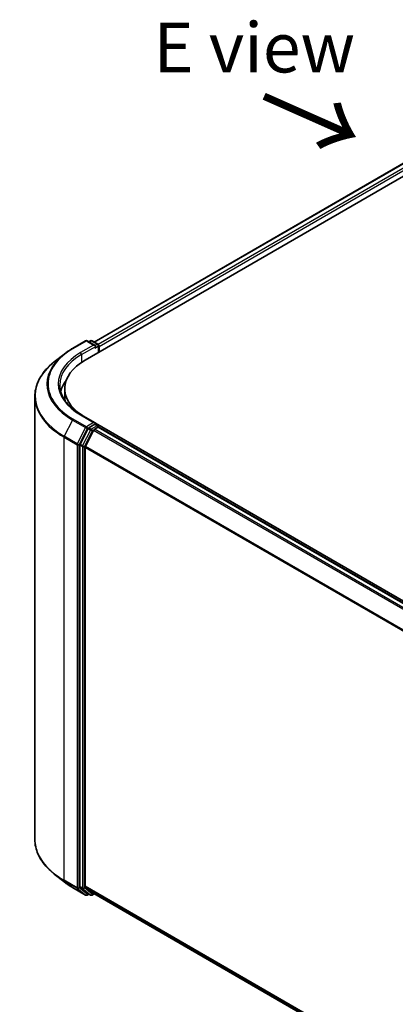
# Model space of a CAD drawing. Units: millimetres. Extents: x 72 to 7160, y 40 to 1451.
# Drawn here: x 215 to 309, y 883 to 1129 of the extents above; entities that cross this region are included whole.
import ezdxf

# ---------------------------------------------------------------- set-up
doc = ezdxf.new("R2010")
doc.units = ezdxf.units.MM
doc.header["$LTSCALE"] = 5
doc.layers.get('Defpoints').update_dxf_attribs({"lineweight": 25})
for name, color, linetype, lineweight in [('Dimension (ISO)', 7, 'Continuous', 18), ('Symbol (ISO)', 7, 'Continuous', 18), ('Visible (ISO)', 7, 'Continuous', 35), ('Visible Narrow (ISO)', 7, 'Continuous', 25)]:
    doc.layers.add(name, color=color, linetype=linetype, lineweight=lineweight)
doc.styles.add('Note Text (TK)', font='MS PGothic.ttf')
doc.dimstyles.new('Default - Method 1b (TK)', dxfattribs={"dimscale": 5, "dimtxt": 2.5, "dimasz": 2.5, "dimexe": 1, "dimexo": 1.5, "dimgap": 1, "dimtad": 1, "dimdsep": 46, "dimtxsty": 'Note Text (TK)', "dimblk": 'OPEN', "dimcen": 0.09, "dimdle": 5, "dimclrd": 100, "dimclre": 100, "dimclrt": 7, "dimadec": 1, "dimazin": 1, "dimtfac": 1, "dimtmove": 0, "dimatfit": 3, "dimldrblk": 'OPEN', "dimfxl": 1, "dimtolj": 1, "dimlwd": -1, "dimlwe": -1, "dimarcsym": 0})

# ---------------------------------------------------------------- blocks, each defined once
blk = doc.blocks.new('_Open')
at = {"color": 0, "linetype": 'ByBlock', "lineweight": -2}
for p, q in [((-1, 0.167), (0, 0)), ((-1, -0.167), (0, 0)), ((0, 0), (-1, 0))]:
    blk.add_line(p, q, dxfattribs=at)
blk = doc.blocks.new('*D19')
at = {"layer": 'Defpoints', "color": 0}
for p in [(218.5, 924.02), (490.92, 780.98), (413.17, 736.08)]:
    blk.add_point(p, dxfattribs=at)
at = {"layer": 'Dimension (ISO)', "color": 100}
for p, q in [((211, 919.69), (148.25, 883.46)), ((164.07, 880.09), (402.35, 742.34)), ((483.43, 776.65), (408.17, 733.2))]:
    blk.add_line(p, q, dxfattribs=at)
at = {"layer": 'Dimension (ISO)', "color": 100, "xscale": 12.5, "yscale": 12.5, "zscale": 12.5}
for p, rotation in [((153.24, 886.35), 149.9676046107994), ((413.17, 736.08), 329.9676046107995)]:
    blk.add_blockref('_Open', p, dxfattribs=dict(at, rotation=rotation))
at = {"layer": 'Dimension (ISO)', "color": 7, "insert": (278.31, 825.71), "char_height": 12.5, "attachment_point": 4, "rotation": 329.9676, "style": 'Note Text (TK)'}
blk.add_mtext('\\A1;{\\Q29.968;\\W0.817;\\H0.816x;300}', dxfattribs=at)

msp = doc.modelspace()

# ---------------------------------------------------------------- linework, layer by layer
at = {"layer": 'Visible (ISO)'}
for p, q in [((231.123, 1044.1407), (368.4501, 1123.4266)), ((233.3685, 1048.6866), (365.8519, 1125.1759)), ((227.9661, 1047.0984), (231.2365, 1048.9866)), ((233.6193, 1047.8273), (231.6115, 1048.9866)), ((232.4746, 1048.9861), (232.0434, 1048.7372)), ((232.8496, 1048.9861), (234.3157, 1048.1397)), ((234.5032, 1047.8149), (234.5032, 1046.0923)), ((234.6585, 1046.1819), (234.6585, 1047.6108)), ((225.7327, 1045.5912), (223.3689, 1043.72)), ((225.9974, 1034.9551), (225.9974, 1036.9964)), ((218.4974, 924.0224), (218.4974, 1035.0484)), ((233.6193, 1028.4355), (230.1614, 1030.4319)), ((231.8397, 1026.9917), (229.8586, 1023.1028)), ((233.5095, 1028.0659), (232.0434, 1027.2195)), ((233.4569, 1026.8108), (234.3934, 1027.3515)), ((233.6853, 1028.0912), (234.3157, 1027.7273)), ((456.4918, 899.7353), (233.7229, 1028.351)), ((234.5032, 1027.3874), (234.5032, 1027.4025)), ((455.4528, 899.8496), (234.5809, 1027.3701)), ((233.2532, 1026.583), (231.1844, 1022.5221)), ((229.7972, 1022.8713), (229.7972, 912.2149)), ((231.123, 912.2853), (231.123, 1022.2906)), ((225.7327, 913.4796), (223.3689, 915.3508)), ((227.9661, 911.9724), (231.2365, 910.0843)), ((229.8586, 912.0544), (231.8397, 910.4531)), ((231.1844, 912.1248), (233.2532, 910.4526)), ((232.0434, 910.3337), (231.6115, 910.0843)), ((232.4746, 910.0847), (231.8559, 910.4419)), ((232.8496, 910.0847), (233.3685, 910.3843)), ((233.2694, 910.4415), (451.8072, 784.2686))]:
    msp.add_line(p, q, dxfattribs=at)
for centre, start, end in [((231.424, 1048.6618), 60, 120), ((232.6621, 1048.6614), 60, 120), ((234.1282, 1047.8149), 0, 60), ((234.1282, 1027.4025), 0, 60), ((231.424, 910.409), 240, 300), ((232.6621, 910.4095), 240, 300)]:
    msp.add_arc(centre, 0.375, start, end, dxfattribs=at)
for centre, major_axis, start_param, end_param in [((233.2443, 1047.6108), (0.5303, 0), 0, 1.57079633), ((233.5095, 1047.4577), (-0.1875, -0.3248), 0.78539816, 2.35619449), ((234.3934, 1047.7639), (0.1875, -0.3248), 0.78539816, 2.27482892), ((243.4974, 1036.9964), (-17.5, 0), 5.49778714, 7.00969971), ((243.4974, 1034.6489), (-18.75, 0), 5.8655361, 6.13021947), ((243.4974, 1034.9551), (-17.5, 0), 0, 0.09616306), ((232.0434, 1026.9133), (0.1875, 0.3248), 0.78539816, 1.66145621), ((233.2443, 1028.219), (0.5303, 0), 0, 1.57079633), ((233.4569, 1026.5046), (-0.1875, -0.3248), 3.92699082, 4.80304887), ((233.5095, 1028.3721), (0.1875, -0.3248), 0.15954809, 0.78539816), ((234.3934, 1027.0453), (0.1875, 0.3248), 0, 0.78539816), ((230.0623, 1023.0244), (0.1875, 0.3248), 1.66145621, 2.35619449), ((231.3881, 1022.4437), (-0.1875, -0.3248), 4.80304887, 5.49778714), ((230.0623, 912.368), (-0.1875, -0.3248), 5.49778714, 6.19252542), ((231.3881, 912.4384), (-0.1875, -0.3248), 5.49778714, 6.19252542), ((232.0434, 910.7667), (-0.1875, -0.3248), 6.19252542, 6.28318531), ((233.4569, 910.7663), (-0.1875, -0.3248), 6.19252542, 6.28318531)]:
    msp.add_ellipse(centre, major_axis=major_axis, ratio=0.57735027, start_param=start_param, end_param=end_param, dxfattribs=at)
for points, knots in [([(225.7327, 1045.5912), (225.8681, 1045.6984), (226.0064, 1045.8044), (226.2884, 1046.0137), (226.4321, 1046.117), (226.7249, 1046.3209), (226.874, 1046.4214), (227.1773, 1046.6198), (227.3315, 1046.7175), (227.6451, 1046.9102), (227.8044, 1047.005), (227.9661, 1047.0984)], [4.557128063, 4.557128063, 4.557128063, 4.557128063, 4.588180247, 4.588180247, 4.61923243, 4.61923243, 4.650284613, 4.650284613, 4.681336797, 4.681336797, 4.71238898, 4.71238898, 4.71238898, 4.71238898]), ([(223.3689, 1043.72), (222.7467, 1043.2275), (222.177, 1042.7112), (221.1519, 1041.6384), (220.6966, 1041.0818), (219.9085, 1039.9363), (219.5759, 1039.3474), (219.0401, 1038.1463), (218.8371, 1037.5341), (218.5657, 1036.2974), (218.4974, 1035.6729), (218.4974, 1035.0484)], [1.726057244, 1.726057244, 1.726057244, 1.726057244, 1.852084693, 1.852084693, 1.978112143, 1.978112143, 2.104139592, 2.104139592, 2.230167041, 2.230167041, 2.35619449, 2.35619449, 2.35619449, 2.35619449]), ([(230.1614, 1030.4319), (229.4681, 1030.8322), (228.8311, 1031.2631), (227.6854, 1032.1735), (227.1767, 1032.6531), (226.2993, 1033.6472), (225.9306, 1034.1618), (225.3398, 1035.2117), (225.1175, 1035.747), (224.8214, 1036.8266), (224.7474, 1037.3708), (224.7474, 1037.9149)], [3.141592654, 3.141592654, 3.141592654, 3.141592654, 3.298672286, 3.298672286, 3.455751919, 3.455751919, 3.612831552, 3.612831552, 3.769911184, 3.769911184, 3.926990817, 3.926990817, 3.926990817, 3.926990817]), ([(233.5095, 1028.0659), (233.543, 1028.0853), (233.579, 1028.0979), (233.6423, 1028.1055), (233.6693, 1028.1005), (233.6853, 1028.0912)], [0.1851472285, 0.1851472285, 0.1851472285, 0.1851472285, 0.1965284229, 0.1965284229, 0.2079096173, 0.2079096173, 0.2079096173, 0.2079096173]), ([(223.3689, 915.3508), (222.7467, 915.8434), (222.177, 916.3596), (221.1519, 917.4325), (220.6966, 917.989), (219.9085, 919.1345), (219.5759, 919.7234), (219.0401, 920.9245), (218.8371, 921.5367), (218.5657, 922.7734), (218.4974, 923.3979), (218.4974, 924.0224)], [3.296853571, 3.296853571, 3.296853571, 3.296853571, 3.42288102, 3.42288102, 3.548908469, 3.548908469, 3.674935919, 3.674935919, 3.800963368, 3.800963368, 3.926990817, 3.926990817, 3.926990817, 3.926990817]), ([(225.7327, 913.4796), (225.8681, 913.3724), (226.0064, 913.2664), (226.2884, 913.0572), (226.4321, 912.9539), (226.7249, 912.75), (226.874, 912.6494), (227.1773, 912.451), (227.3315, 912.3533), (227.6451, 912.1607), (227.8044, 912.0658), (227.9661, 911.9724)], [2.986331736, 2.986331736, 2.986331736, 2.986331736, 3.01738392, 3.01738392, 3.048436103, 3.048436103, 3.079488287, 3.079488287, 3.11054047, 3.11054047, 3.141592654, 3.141592654, 3.141592654, 3.141592654])]:
    msp.add_open_spline(points, degree=3, knots=knots, dxfattribs=at)
at = {"layer": 'Visible Narrow (ISO)'}
for p, q in [((233.4783, 1048.6231), (366.0394, 1125.1573)), ((366.9759, 1124.6166), (234.3996, 1048.0737)), ((234.6585, 1047.6108), (367.241, 1124.1574)), ((228.1536, 1047.0798), (231.424, 1048.968)), ((231.424, 1048.968), (233.2443, 1047.917)), ((232.1533, 1048.6737), (232.6621, 1048.9675)), ((232.6621, 1048.9675), (234.1282, 1048.1211)), ((233.2443, 1047.917), (229.9739, 1046.0289)), ((230.2391, 1045.5696), (233.7746, 1047.6108)), ((233.5095, 1047.1515), (234.3934, 1047.6618)), ((234.1282, 1048.1211), (233.6193, 1047.8273)), ((234.3934, 1047.6618), (234.3934, 1046.0289)), ((230.2391, 1045.5696), (230.2391, 1043.591)), ((227.9499, 1029.1346), (225.8811, 1025.0737)), ((227.9499, 1029.1346), (231.2203, 1027.2465)), ((231.424, 1027.4742), (228.1536, 1029.3624)), ((229.9739, 1030.4134), (233.2443, 1028.5252)), ((231.2203, 1027.2465), (229.1515, 1023.1855)), ((229.6204, 1022.954), (231.6891, 1027.015)), ((233.2443, 1028.5252), (231.424, 1027.4742)), ((231.6891, 1027.015), (232.0434, 1027.2195)), ((231.8397, 1026.9917), (232.4584, 1026.6345)), ((232.6621, 1026.8623), (232.0434, 1027.2195)), ((234.1282, 1027.7087), (232.6621, 1026.8623)), ((454.4063, 899.2456), (233.4569, 1026.8108)), ((233.5095, 1028.0659), (234.1282, 1027.7087)), ((234.3934, 1027.3515), (455.3428, 899.7863)), ((225.8197, 1024.8422), (229.0901, 1022.954)), ((225.8197, 913.8162), (225.8197, 1024.8422)), ((229.1515, 1023.1855), (225.8811, 1025.0737)), ((232.4584, 1026.6345), (230.4773, 1022.7456)), ((230.9462, 1022.5141), (232.9273, 1026.403)), ((232.9273, 1026.403), (233.2592, 1026.5947)), ((233.2532, 1026.583), (454.1072, 899.0729)), ((229.0901, 1022.954), (229.0901, 911.9281)), ((229.6204, 911.9281), (229.6204, 1022.954)), ((229.7972, 1022.8713), (230.4159, 1022.5141)), ((230.4773, 1022.7456), (229.8586, 1023.1028)), ((230.4159, 1022.5141), (230.4159, 911.8577)), ((230.9462, 911.8577), (230.9462, 1022.5141)), ((231.123, 1022.2906), (451.8179, 894.8723)), ((451.9143, 895.0837), (231.1844, 1022.5221)), ((229.0901, 911.9281), (225.8197, 913.8162)), ((225.8811, 913.6557), (229.1515, 911.7676)), ((227.9499, 911.9836), (225.8811, 913.6557)), ((231.2203, 910.0954), (227.9499, 911.9836)), ((229.1515, 911.7676), (231.2203, 910.0954)), ((231.6891, 910.2559), (229.6204, 911.9281)), ((230.4159, 911.8577), (229.7972, 912.2149)), ((229.8586, 912.0544), (230.4773, 911.6972)), ((230.4773, 911.6972), (232.4584, 910.0958)), ((232.9273, 910.2564), (230.9462, 911.8577)), ((451.8072, 784.8732), (231.123, 912.2853)), ((231.1844, 912.1248), (451.8072, 784.7481)), ((231.9336, 910.3971), (231.6891, 910.2559)), ((232.4584, 910.0958), (231.8397, 910.4531)), ((233.2592, 910.448), (232.9273, 910.2564)), ((451.8072, 784.2704), (233.2532, 910.4526))]:
    msp.add_line(p, q, dxfattribs=at)
for centre, major_axis, ratio, start_param, end_param in [((231.424, 1048.6618), (-0.1875, 0.3248), 0.57735027, 5.49778714, 6.28318531), ((231.424, 1048.6618), (0.1875, 0.3248), 0.57735027, 0, 0.78539816), ((232.6621, 1048.6614), (-0.1875, 0.3248), 0.57735027, 5.49778714, 6.28318531), ((232.6621, 1048.6614), (0.1875, 0.3248), 0.57735027, 0, 0.78539816), ((243.4974, 1038.2211), (-21.6994, 0), 0.57735027, 5.49778714, 7.06858347), ((228.1536, 1046.7736), (-0.1875, 0.3248), 0.57735027, 5.49778714, 6.28318531), ((234.1282, 1047.8149), (0.1875, 0.3248), 0.57735027, 0, 0.78539816), ((234.1282, 1047.8149), (0.1875, -0.3248), 0.57735027, 0.78539816, 2.35619449), ((234.1282, 1047.8149), (0.375, 0), 0.57735027, 5.49778714, 6.28318531), ((243.4974, 1038.1109), (-21.9874, 0), 0.57735027, 5.65304806, 7.06858347), ((243.4974, 1038.2211), (-19.125, 0), 0.57735027, 5.49778714, 7.06858347), ((243.4974, 1037.9149), (-18.75, 0), 0.57735027, 5.49778714, 6.28318531), ((229.9739, 1045.7227), (-0.1875, 0.3248), 0.57735027, 3.92699082, 5.49778714), ((243.4974, 1035.2444), (-24.9131, 0), 0.57735027, 5.65304806, 7.06858347), ((243.4974, 1035.0484), (-25, 0), 0.57735027, 0, 0.78539816), ((228.1536, 1029.0562), (-0.1875, -0.3248), 0.57735027, 3.92699082, 4.80304887), ((229.9739, 1030.1072), (0.1875, 0.3248), 0.57735027, 0, 0.78539816), ((231.424, 1027.168), (-0.1875, -0.3248), 0.57735027, 3.92699082, 4.80304887), ((231.424, 1027.168), (-0.3341, 0.1702), 0.07392213, 0.95337534, 2.52417167), ((231.424, 1027.168), (0.1875, -0.3248), 0.57735027, 0.78539816, 2.35619449), ((232.6621, 1026.5561), (-0.1875, -0.3248), 0.57735027, 3.92699082, 4.80304887), ((232.6621, 1026.5561), (0.1875, -0.3248), 0.57735027, 0.78539816, 2.35619449), ((234.1282, 1027.4025), (0.1875, 0.3248), 0.57735027, 0, 0.78539816), ((234.1282, 1027.4025), (0.1875, -0.3248), 0.57735027, 1.07991365, 2.35619449), ((234.1282, 1027.4025), (0.375, 0), 0.57735027, 6.2130617, 6.28318531), ((226.0848, 1024.9953), (0.1875, 0.3248), 0.57735027, 1.66145621, 2.35619449), ((232.6621, 1026.5561), (-0.3341, 0.1702), 0.07392213, 0.95337534, 2.52417167), ((229.3552, 1023.1071), (-0.1875, -0.3248), 0.57735027, 4.80304887, 5.49778714), ((229.3552, 1023.1071), (-0.375, 0), 0.57735027, 0.78539816, 2.35619449), ((229.3552, 1023.1071), (0.3341, -0.1702), 0.07392213, 4.094968, 5.66576432), ((230.681, 1022.6672), (-0.1875, -0.3248), 0.57735027, 4.80304887, 5.49778714), ((230.681, 1022.6672), (-0.375, 0), 0.57735027, 0.78539816, 2.35619449), ((230.681, 1022.6672), (0.3341, -0.1702), 0.07392213, 4.094968, 5.66576432), ((243.4974, 924.0224), (-25, 0), 0.57735027, 0, 0.78539816), ((243.4974, 923.8264), (24.9131, 0), 0.57735027, 3.7717299, 3.92699082), ((243.4974, 920.9599), (-21.9874, 0), 0.57735027, 0.63013725, 0.78539816), ((226.0848, 913.9693), (-0.1875, -0.3248), 0.57735027, 5.49778714, 6.19252542), ((228.1536, 912.2972), (-0.1875, -0.3248), 0.57735027, 6.19252542, 6.28318531), ((229.3552, 912.0812), (0.375, 0), 0.57735027, 3.92699082, 5.49778714), ((229.3552, 912.0812), (-0.1875, -0.3248), 0.57735027, 5.49778714, 6.19252542), ((229.3552, 912.0812), (-0.2357, -0.2916), 0.8131434, 0.12734403, 1.69814035), ((230.681, 912.0108), (0.375, 0), 0.57735027, 3.92699082, 5.49778714), ((230.681, 912.0108), (-0.1875, -0.3248), 0.57735027, 5.49778714, 6.19252542), ((230.681, 912.0108), (-0.2357, -0.2916), 0.8131434, 0.12734403, 1.69814035), ((231.424, 910.409), (-0.2357, -0.2916), 0.8131434, 0.12734403, 1.69814035), ((231.424, 910.409), (-0.1875, -0.3248), 0.57735027, 6.19252542, 6.28318531), ((231.424, 910.409), (0.1875, -0.3248), 0.57735027, 0, 0.78539816), ((232.6621, 910.4095), (-0.2357, -0.2916), 0.8131434, 0.12734403, 1.69814035), ((232.6621, 910.4095), (-0.1875, -0.3248), 0.57735027, 6.19252542, 6.28318531), ((232.6621, 910.4095), (0.1875, -0.3248), 0.57735027, 0, 0.78539816)]:
    msp.add_ellipse(centre, major_axis=major_axis, ratio=ratio, start_param=start_param, end_param=end_param, dxfattribs=at)

# ---------------------------------------------------------------- texts
at = {"layer": 'Symbol (ISO)', "color": 7, "insert": (248.2907, 1122.5187), "char_height": 12.5, "attachment_point": 4, "line_spacing_factor": 1.5, "style": 'Note Text (TK)'}
msp.add_mtext('\\fＭＳ Ｐゴシック|b0|i0;E view', dxfattribs=at)
at = {"layer": 'Symbol (ISO)', "color": 7, "insert": (274.8993, 1110.4022), "char_height": 20, "attachment_point": 4, "rotation": 336.1, "line_spacing_factor": 1.5, "style": 'Note Text (TK)'}
msp.add_mtext('\\fMS PGothic|b0|i0;{\\H20.0000;→}', dxfattribs=at)

# ---------------------------------------------------------------- dimensions: what is measured, and where the dimension line sits
at = {"layer": 'Dimension (ISO)', "color": 100}
dim = msp.add_linear_dim(base=(413.1702, 736.0842), p1=(218.4974, 924.0224), p2=(490.9233, 780.975), angle=149.967605, text='{\\Q29.968;\\W0.817;\\H0.816x;300}', dimstyle='Default - Method 1b (TK)', override={"dimgap": 1, "dimdec": 0, "dimlfac": 0.2, "dimtol": 0, "dimlim": 0, "dimtp": 0, "dimtm": 0, "dimtdec": 0, "dimtofl": 0, "dimatfit": 1}, dxfattribs=at)
dim.commit()
dim.dimension.update_dxf_attribs({"geometry": '*D19', "text_midpoint": (283.2072, 811.2164), "dimtype": 160})

doc.saveas('drawing.dxf')
